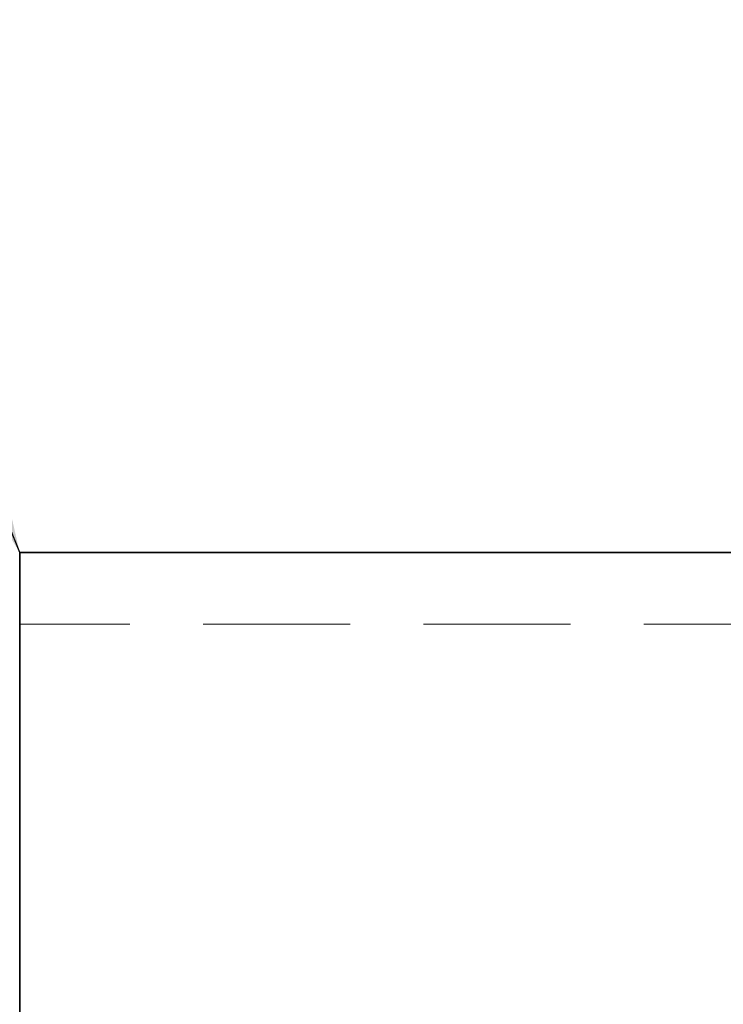
# Model space of a CAD drawing. Units: millimetres. Extents: x 28 to 558, y 39 to 400.
# Drawn here: x 76 to 82, y 285 to 294 of the extents above; entities that cross this region are included whole.
import ezdxf

# ---------------------------------------------------------------- set-up
doc = ezdxf.new("R2010")
doc.units = ezdxf.units.MM
doc.linetypes.add('HIDDEN', pattern=[1.905, 1.27, -0.635])
doc.layers.add('DIMENSION', color=7, linetype='Continuous')
doc.layers.add('NOTES', color=7, linetype='Continuous')
doc.styles.add('SLDTEXTSTYLE0', font='TXT', dxfattribs={"width": 0.605})
doc.dimstyles.new('SLDDIMSTYLE0', dxfattribs={"dimtxt": 2.5, "dimasz": 2.5, "dimexe": 0, "dimexo": 0.0625, "dimtad": 1, "dimlfac": 10, "dimrnd": 1e-09, "dimzin": 12, "dimdsep": 46, "dimtxsty": 'SLDTEXTSTYLE0', "dimsah": 1, "dimcen": 0.09, "dimadec": 0, "dimazin": 3, "dimtfac": 1, "dimtofl": 0, "dimtmove": 0, "dimatfit": 3, "dimfxl": 1, "dimfrac": 2, "dimtolj": 1, "dimtzin": 12, "dimarcsym": 0})
doc.dimstyles.new('SLDDIMSTYLE3', dxfattribs={"dimtxt": 0.18, "dimasz": 2.5, "dimexe": 0, "dimexo": 0.0625, "dimgap": 0, "dimtad": 0, "dimtih": 1, "dimtoh": 1, "dimdec": 0, "dimrnd": 1e-09, "dimzin": 0, "dimdsep": 46, "dimtxsty": 'Standard', "dimsah": 1, "dimcen": 0.09, "dimadec": 0, "dimazin": 0, "dimtfac": 2.5, "dimtdec": 0, "dimtofl": 0, "dimtmove": 0, "dimatfit": 3, "dimfxl": 1, "dimfrac": 2, "dimtolj": 1, "dimtzin": 0, "dimarcsym": 0})

# ---------------------------------------------------------------- blocks, each defined once
blk = doc.blocks.new('_D_3')
at = {"layer": 'DIMENSION', "transparency": 16777216}
for p, q in [((68.7881, 376.403), (29.9494, 376.403)), ((30.9494, 234.403), (30.9494, 376.403)), ((84.663, 234.403), (29.9494, 234.403))]:
    blk.add_line(p, q, dxfattribs=at)
for points in [[(30.9494, 376.403), (30.5648, 373.903), (31.3341, 373.903)], [(30.9494, 234.403), (31.3341, 236.903), (30.5648, 236.903)]]:
    blk.add_solid(points, dxfattribs=at)
at = {"layer": 'DIMENSION', "transparency": 16777216, "insert": (27.7268, 301.5835), "char_height": 2.5, "attachment_point": 1, "rotation": 90, "style": 'SLDTEXTSTYLE0'}
blk.add_mtext('1420', dxfattribs=at)

msp = doc.modelspace()

# ---------------------------------------------------------------- linework, layer by layer
at = {"color": 7, "linetype": 'Continuous', "lineweight": 35}
for p in [(85.163, 289.403), (76.163, 279.403)]:
    msp.add_line(p, (76.163, 289.403), dxfattribs=at)
at = {"color": 7, "linetype": 'HIDDEN', "lineweight": 18}
msp.add_line((99.974, 288.783), (76.163, 288.783), dxfattribs=at)

# ---------------------------------------------------------------- dimensions: what is measured, and where the dimension line sits
at = {"layer": 'DIMENSION'}
dim = msp.add_linear_dim(base=(30.9494, 376.403), p1=(84.663, 234.403), p2=(68.7881, 376.403), angle=90, dimstyle='SLDDIMSTYLE0', dxfattribs=at)
dim.commit()
dim.dimension.update_dxf_attribs({"geometry": '_D_3', "text_midpoint": (30.9494, 305.403), "dimtype": 160})

# ---------------------------------------------------------------- leaders
at = {"layer": 'NOTES'}
msp.add_leader([(76.163, 289.403), (71.7113, 300.3032)], dimstyle='SLDDIMSTYLE3', dxfattribs=at)

doc.saveas('drawing.dxf')
